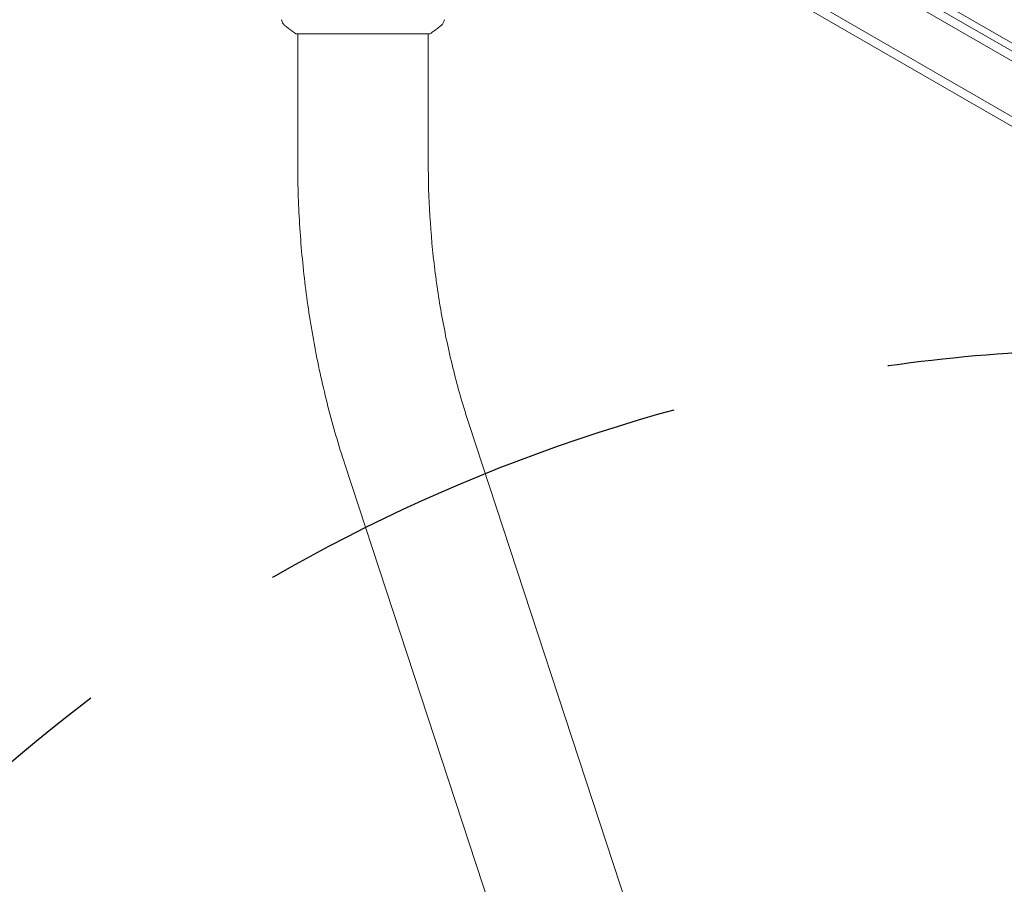
# Model space of a CAD drawing. Units: millimetres. Extents: x -10146 to 11599, y -12009 to 6788.
# Drawn here: x -1037 to -750, y 189 to 441 of the extents above; entities that cross this region are included whole.
import ezdxf

# ---------------------------------------------------------------- set-up
doc = ezdxf.new("R2010")
doc.units = ezdxf.units.MM
doc.header["$LTSCALE"] = 20
doc.linetypes.add('HIDDEN', pattern=[9.525, 6.35, -3.175])
for name, color, linetype in [('2d', 230, 'Continuous'), ('EN-Free_Space', 10, 'HIDDEN'), ('EN-Free_Space_Hatch', 10, 'HIDDEN')]:
    doc.layers.add(name, color=color, linetype=linetype)

msp = doc.modelspace()

# ---------------------------------------------------------------- hatches: boundary and pattern name
at = {"layer": 'EN-Free_Space_Hatch'}
h = msp.add_hatch(dxfattribs=at)
h.set_pattern_fill('ANSI31', color=256, scale=100)
h.set_pattern_definition([(256.7138, (-1772.05, 4038.24), (309.002, -72.9663), [])])
edge = h.paths.add_edge_path()
edge.add_line((-153.14, 2265.51), (-462.82, 2801.88))
edge.add_arc((-2187.04, 1806.4), 1990.97, 30, 72.57984)
edge.add_arc((-1255.36, 4775.73), 1121.1, 214.15082, 252.57984, ccw=False)
edge.add_line((-2183.14, 4146.37), (-2801.45, 5146.96))
edge.add_arc((-3652.14, 4621.28), 1000, 31.71381, 211.71381)
edge.add_line((-4502.82, 4095.61), (-3722.56, 2832.93))
edge.add_arc((-1772.05, 4038.24), 2292.87, 211.71381, 259.65588)
edge.add_line((-2183.76, 1782.64), (-1885.19, 1265.51))
edge.add_arc((-1019.17, 1765.51), 1000, 210, 390)
edge = h.paths.add_edge_path()
edge.add_line((-4492.74, -8327.45), (-4492.74, -10008.59))
edge.add_arc((-5492.74, -10008.59), 1000, -90, 0, ccw=False)
edge.add_arc((-5492.74, -10008.59), 1000, 180, 270, ccw=False)
edge.add_line((-6492.74, -10008.59), (-6492.74, -8327.45))
edge.add_line((-6492.74, -8327.45), (-4492.74, -8327.45))
edge = h.paths.add_edge_path()
edge.add_line((1488.87, -4032.63), (2844.21, -5503.37))
edge.add_line((2844.21, -5503.37), (1607.95, -6642.62))
edge.add_arc((930.28, -5907.25), 1000, 222.66156, 312.66156, ccw=False)
edge.add_arc((930.28, -5907.25), 1000, 132.66156, 222.66156, ccw=False)
edge.add_line((252.62, -5171.88), (1488.87, -4032.63))
edge = h.paths.add_edge_path()
edge.add_line((5191.03, 2410.47), (4881.35, 2946.84))
edge.add_arc((3157.13, 1951.36), 1990.97, 30, 72.57984)
edge.add_arc((4088.81, 4920.69), 1121.1, 214.15082, 252.57984, ccw=False)
edge.add_line((3161.03, 4291.33), (2542.72, 5291.92))
edge.add_arc((1692.03, 4766.24), 1000, 31.71381, 211.71381)
edge.add_line((841.35, 4240.57), (1621.61, 2977.89))
edge.add_arc((3572.12, 4183.2), 2292.87, 211.71381, 259.65588)
edge.add_line((3160.41, 1927.6), (3458.98, 1410.47))
edge.add_arc((4325, 1910.47), 1000, 210, 390)
edge = h.paths.add_edge_path()
edge.add_arc((-714.02, -154.72), 500, 0, 360)

# ---------------------------------------------------------------- linework, layer by layer
at = {"layer": '2d', "lineweight": 0}
for p, q in [((-49.6, 25.75), (-889.94, 510.92)), ((-50.44, 29.12), (-886.6, 511.88)), ((-896.94, 498.79), (-56.6, 13.63)), ((-896.1, 495.42), (-59.94, 12.67)), ((-845.76, 490.61), (-89.28, 53.86)), ((-956.54, 437), (-917.54, 437)), ((-956.04, 399.73), (-956.04, 437)), ((-918.04, 399.73), (-918.04, 437)), ((-787.41, -38.48), (-906.2, 323.5)), ((-823.52, -50.33), (-942.31, 311.65))]:
    msp.add_line(p, q, dxfattribs=at)
for points, knots in [([(-959.65, 439.27), (-959.9, 439.47), (-960.13, 439.72), (-960.39, 440.12), (-960.46, 440.26), (-960.57, 440.52), (-960.62, 440.64), (-960.69, 440.87), (-960.71, 440.99), (-960.73, 441.1)], [0, 0, 0, 0, 0.971802, 0.971802, 1.448447, 1.448447, 1.834818, 1.834818, 2.252163, 2.252163, 2.252163, 2.252163]), ([(-956.54, 437), (-957.28, 437.49), (-958, 438), (-959.02, 438.77), (-959.34, 439.02), (-959.65, 439.27)], [0, 0, 0, 0, 2.660887, 2.660887, 3.904745, 3.904745, 3.904745, 3.904745]), ([(-914.43, 439.27), (-915.21, 438.64), (-916.05, 438.01), (-917.12, 437.28), (-917.33, 437.14), (-917.54, 437)], [0, 0, 0, 0, 3.150023, 3.150023, 3.901435, 3.901435, 3.901435, 3.901435]), ([(-913.35, 441.1), (-913.36, 441.03), (-913.38, 440.95), (-913.42, 440.77), (-913.45, 440.68), (-913.54, 440.44), (-913.6, 440.29), (-913.8, 439.93), (-913.96, 439.72), (-914.23, 439.44), (-914.32, 439.35), (-914.43, 439.27)], [0, 0, 0, 0, 0.281105, 0.281105, 0.591987, 0.591987, 1.075535, 1.075535, 1.846945, 1.846945, 2.242897, 2.242897, 2.242897, 2.242897]), ([(-913.35, 441.1), (-913.35, 441.1), (-913.35, 441.1), (-913.35, 441.1), (-913.35, 441.1), (-913.35, 441.1)], [0.00233076358, 0.00233076358, 0.00233076358, 0.00233076358, 0.00233614505, 0.00233614505, 0.00234726556, 0.00234726556, 0.00234726556, 0.00234726556]), ([(-942.31, 311.65), (-944.12, 317.17), (-945.76, 322.79), (-948.68, 334.2), (-949.96, 340), (-952.16, 351.71), (-953.08, 357.63), (-954.56, 369.56), (-955.11, 375.57), (-955.85, 387.63), (-956.04, 393.68), (-956.04, 399.73)], [4.265248, 4.265248, 4.265248, 4.265248, 4.3546762, 4.3546762, 4.4441044, 4.4441044, 4.5335326, 4.5335326, 4.6229608, 4.6229608, 4.712389, 4.712389, 4.712389, 4.712389]), ([(-906.2, 323.5), (-907.75, 328.2), (-909.15, 333.01), (-911.66, 342.82), (-912.76, 347.81), (-914.67, 357.94), (-915.47, 363.08), (-916.75, 373.44), (-917.23, 378.67), (-917.88, 389.18), (-918.04, 394.45), (-918.04, 399.73)], [4.265248, 4.265248, 4.265248, 4.265248, 4.3546762, 4.3546762, 4.4441044, 4.4441044, 4.5335326, 4.5335326, 4.6229608, 4.6229608, 4.712389, 4.712389, 4.712389, 4.712389])]:
    msp.add_open_spline(points, degree=3, knots=knots, dxfattribs=at)
msp.add_open_spline([(-914.43, 439.27), (-914.43, 439.27), (-914.43, 439.27), (-914.43, 439.27)], degree=3, dxfattribs=at)
at = {"layer": 'EN-Free_Space'}
msp.add_circle((-714.02, -154.72), 500, dxfattribs=at)

doc.saveas('drawing.dxf')
